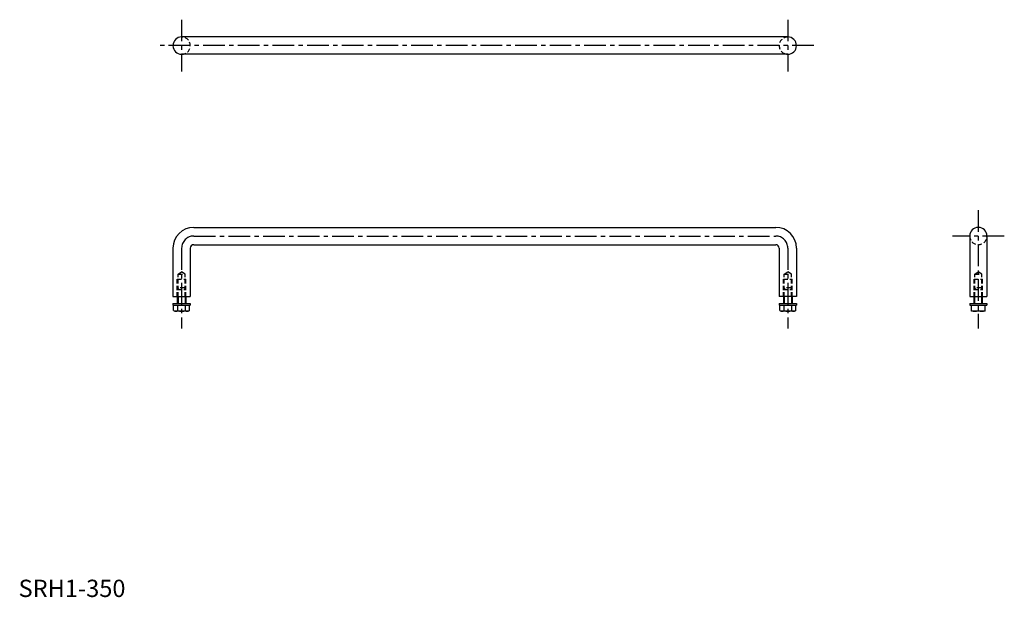
# Model space of a CAD drawing. Extents: x 1 to 569, y 0 to 334.
import ezdxf

# ---------------------------------------------------------------- set-up
doc = ezdxf.new("R2010")
doc.units = 0
doc.header["$LTSCALE"] = 10
doc.header["$MEASUREMENT"] = 0
doc.linetypes.add('CENTER', pattern=[2, 1.25, -0.25, 0.25, -0.25])
doc.linetypes.add('HIDDEN', pattern=[0.375, 0.25, -0.125])
doc.layers.get('0').update_dxf_attribs({"linetype": 'CONTINUOUS'})
for name, color, linetype in [('1', 1, 'CENTER'), ('2', 2, 'HIDDEN'), ('3', 3, 'CONTINUOUS')]:
    doc.layers.add(name, color=color, linetype=linetype)
doc.styles.add('Standard1', font='ARIAL.TTF')

msp = doc.modelspace()

# ---------------------------------------------------------------- linework, layer by layer
for p, q in [((444.17, 323.57), (94.17, 323.57)), ((444.17, 313.57), (94.17, 313.57)), ((101.17, 213.57), (437.17, 213.57)), ((549.17, 208.57), (549.17, 173.57)), ((559.17, 208.57), (559.17, 173.57)), ((89.17, 201.57), (89.17, 173.57)), ((99.17, 201.57), (99.17, 173.57)), ((101.17, 203.57), (437.17, 203.57)), ((439.17, 201.57), (439.17, 173.57)), ((449.17, 201.57), (449.17, 173.57)), ((89.17, 173.57), (99.17, 173.57)), ((91.67, 173.57), (91.67, 169.57)), ((96.67, 173.57), (96.67, 169.57)), ((449.17, 173.57), (439.17, 173.57)), ((441.67, 173.57), (441.67, 169.57)), ((446.67, 173.57), (446.67, 169.57)), ((549.17, 173.57), (559.17, 173.57)), ((551.67, 169.57), (551.67, 173.57)), ((556.67, 169.57), (556.67, 173.57)), ((89.17, 169.57), (89.17, 168.57)), ((89.17, 169.57), (99.17, 169.57)), ((89.17, 168.57), (99.17, 168.57)), ((89.55, 165.48), (89.55, 168.57)), ((89.55, 165.48), (90.27, 165.07)), ((90.17, 169.57), (98.17, 169.57)), ((98.07, 165.07), (90.27, 165.07)), ((91.86, 168.57), (91.86, 165.48)), ((96.48, 165.48), (96.48, 168.57)), ((98.79, 165.48), (98.07, 165.07)), ((98.79, 165.48), (98.79, 168.57)), ((99.17, 169.57), (99.17, 168.57)), ((439.17, 169.57), (439.17, 168.57)), ((439.17, 169.57), (449.17, 169.57)), ((439.17, 168.57), (449.17, 168.57)), ((439.55, 165.48), (439.55, 168.57)), ((439.55, 165.48), (440.27, 165.07)), ((440.17, 169.57), (448.17, 169.57)), ((448.07, 165.07), (440.27, 165.07)), ((441.86, 168.57), (441.86, 165.48)), ((446.48, 165.48), (446.48, 168.57)), ((448.79, 165.48), (448.07, 165.07)), ((448.79, 165.48), (448.79, 168.57)), ((449.17, 169.57), (449.17, 168.57)), ((549.17, 169.57), (549.17, 168.57)), ((549.17, 169.57), (559.17, 169.57)), ((549.17, 168.57), (559.17, 168.57)), ((550.17, 165.12), (550.17, 168.57)), ((550.17, 165.12), (550.27, 165.07)), ((558.07, 165.07), (550.27, 165.07)), ((554.17, 168.57), (554.17, 165.48)), ((558.17, 165.12), (558.07, 165.07)), ((558.17, 165.12), (558.17, 168.57)), ((559.17, 169.57), (559.17, 168.57))]:
    msp.add_line(p, q)
for centre, radius, start, end in [((94.17, 318.57), 5, 90, 270), ((444.17, 318.57), 5, 270, 90), ((101.17, 201.57), 12, 90, 180), ((437.17, 201.57), 12, 0, 90), ((554.17, 208.57), 5, 0, 180), ((101.17, 201.57), 2, 90, 180), ((437.17, 201.57), 2, 0, 90), ((90.7, 167.17), 2.04, 244.3842, 304.3842), ((94.17, 172.77), 7.64, 252.412, 287.588), ((97.63, 167.17), 2.04, 235.6158, 295.6158), ((440.7, 167.17), 2.04, 244.3842, 304.3842), ((444.17, 172.77), 7.64, 252.412, 287.588), ((447.63, 167.17), 2.04, 235.6158, 295.6158), ((552.17, 170.9), 5.78, 249.7438, 290.2562), ((556.17, 170.9), 5.78, 249.7438, 290.2562)]:
    msp.add_arc(centre, radius, start, end)
at = {"layer": '1'}
for p, q in [((94.17, 333.57), (94.17, 303.57)), ((444.17, 333.57), (444.17, 303.57)), ((459.17, 318.57), (79.17, 318.57)), ((554.17, 223.57), (554.17, 155.07)), ((101.17, 208.57), (437.17, 208.57)), ((569.17, 208.57), (539.17, 208.57)), ((94.17, 201.57), (94.17, 155.07)), ((444.17, 201.57), (444.17, 155.07))]:
    msp.add_line(p, q, dxfattribs=at)
for centre, start, end in [((101.17, 201.57), 90, 180), ((437.17, 201.57), 0, 90)]:
    msp.add_arc(centre, 7, start, end, dxfattribs=at)
at = {"layer": '2'}
for p, q in [((92.1, 186.57), (94.17, 187.81)), ((96.23, 186.57), (94.17, 187.81)), ((442.1, 186.57), (444.17, 187.81)), ((446.23, 186.57), (444.17, 187.81)), ((552.1, 186.57), (554.17, 187.81)), ((556.23, 186.57), (554.17, 187.81)), ((91.67, 173.57), (91.67, 183.57)), ((91.67, 183.57), (96.67, 183.57)), ((92.1, 173.57), (92.1, 186.57)), ((92.1, 186.57), (96.23, 186.57)), ((96.23, 173.57), (96.23, 186.57)), ((96.67, 173.57), (96.67, 183.57)), ((441.67, 183.57), (446.67, 183.57)), ((441.67, 173.57), (441.67, 183.57)), ((442.1, 186.57), (446.23, 186.57)), ((442.1, 173.57), (442.1, 186.57)), ((446.23, 173.57), (446.23, 186.57)), ((446.67, 173.57), (446.67, 183.57)), ((551.67, 183.57), (556.67, 183.57)), ((551.67, 173.57), (551.67, 183.57)), ((552.1, 186.57), (556.23, 186.57)), ((552.1, 173.57), (552.1, 186.57)), ((556.23, 173.57), (556.23, 186.57)), ((556.67, 173.57), (556.67, 183.57)), ((92.5, 178.57), (91.67, 177.73)), ((91.67, 177.73), (96.67, 177.73)), ((95.83, 178.57), (92.5, 178.57)), ((96.67, 177.73), (95.83, 178.57)), ((442.5, 178.57), (441.67, 177.73)), ((441.67, 177.73), (446.67, 177.73)), ((445.83, 178.57), (442.5, 178.57)), ((446.67, 177.73), (445.83, 178.57)), ((552.5, 178.57), (551.67, 177.73)), ((551.67, 177.73), (556.67, 177.73)), ((555.83, 178.57), (552.5, 178.57)), ((556.67, 177.73), (555.83, 178.57))]:
    msp.add_line(p, q, dxfattribs=at)
for centre, start, end in [((94.17, 318.57), 270, 90), ((444.17, 318.57), 90, 270), ((554.17, 208.57), 180, 0)]:
    msp.add_arc(centre, 5, start, end, dxfattribs=at)
at = {"layer": '3'}
for p, q in [((92.12, 173.57), (92.12, 169.57)), ((96.22, 173.57), (96.22, 169.57)), ((442.12, 173.57), (442.12, 169.57)), ((446.22, 173.57), (446.22, 169.57)), ((552.12, 169.57), (552.12, 173.57)), ((556.22, 169.57), (556.22, 173.57))]:
    msp.add_line(p, q, dxfattribs=at)

# ---------------------------------------------------------------- texts
at = {"color": 3, "style": 'Standard1'}
msp.add_text('SRH1-350', height=10, dxfattribs=at).set_placement((0, 0))

doc.saveas('drawing.dxf')
